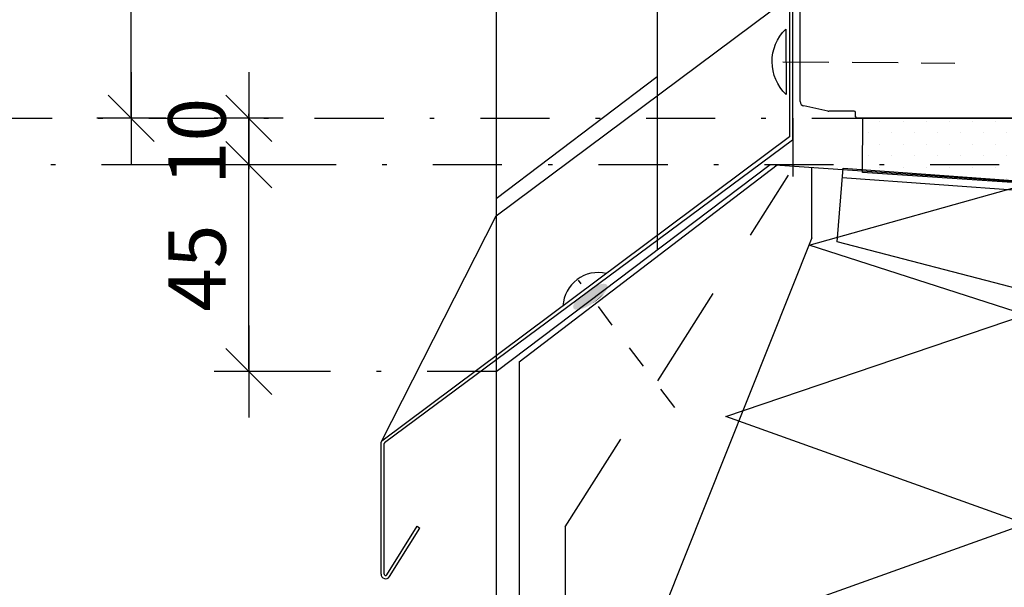
# Model space of a CAD drawing. Units: millimetres. Extents: x 19277 to 20327, y -19957 to -18472.
# Drawn here: x 19631 to 19845, y -19422 to -19299 of the extents above; entities that cross this region are included whole.
import ezdxf

# ---------------------------------------------------------------- set-up
doc = ezdxf.new("R2010")
doc.units = ezdxf.units.MM
doc.header["$LTSCALE"] = 5
doc.header["$PDSIZE"] = 50
for name, pattern in [('KEL', [2.25, 1, -1.25]), ('KL', [3, 2, -1]), ('KP', [7.5, 4.5, -3]), ('PKL', [7.2, 3, -2, 0.2, -2])]:
    doc.linetypes.add(name, pattern=pattern)
doc.layers.get('0').update_dxf_attribs({"color": 1, "linetype": 'CONTINUOUS'})
doc.layers.get('DEFPOINTS').update_dxf_attribs({"color": 5, "linetype": 'CONTINUOUS'})
for name, color, linetype in [('050', 4, 'CONTINUOUS'), ('A4IALUMIINI', 5, 'CONTINUOUS'), ('A4IKARMI', 4, 'CONTINUOUS'), ('A4ILISTA', 3, 'CONTINUOUS'), ('A5AINE', 15, 'CONTINUOUS'), ('A8TXT', 7, 'CONTINUOUS'), ('DETALLI_4_1_10', 1, 'CONTINUOUS'), ('Piirustustaso', 7, 'CONTINUOUS'), ('R3-2', 7, 'CONTINUOUS'), ('R5AINE', 15, 'CONTINUOUS'), ('R7', 6, 'CONTINUOUS'), ('R8MERKINNAT', 6, 'CONTINUOUS'), ('R8PAAMIT', 6, 'CONTINUOUS')]:
    doc.layers.add(name, color=color, linetype=linetype)
doc.styles.add('S', font='istorak', dxfattribs={"width": 0.8})
doc.dimstyles.new('RAK0', dxfattribs={"dimscale": 50, "dimtxt": 2.5, "dimasz": 0.1, "dimexe": 0, "dimexo": 0, "dimgap": 1, "dimtad": 1, "dimdec": 0, "dimzin": 0, "dimdsep": 46, "dimtxsty": 'S', "dimblk": 'R8MITTA', "dimcen": 2.5, "dimse1": 1, "dimse2": 1, "dimclrt": 3, "dimadec": 0, "dimazin": 0, "dimtp": 6, "dimtm": 6, "dimtfac": 1, "dimtdec": 0, "dimtix": 1, "dimtmove": 0, "dimatfit": 3, "dimldrblk": 'R8MITTA', "dimfxl": 1, "dimtolj": 1, "dimtzin": 0, "dimarcsym": 0})

# ---------------------------------------------------------------- blocks, each defined once
blk = doc.blocks.new('R8MITTA', base_point=(3180, 3140))
for p, q in [((3180, 3155), (3180, 3125)), ((3170, 3130), (3190, 3150)), ((3160, 3140), (3200, 3140))]:
    blk.add_line(p, q)
blk = doc.blocks.new('*D22')
at = {"layer": 'DEFPOINTS', "color": 0, "transparency": 16777216}
for p in [(19964.22, -19319.94), (20161.44, -19319.94), (19795.26, -19330)]:
    blk.add_point(p, dxfattribs=at)
at = {"layer": 'R8PAAMIT', "color": 0, "lineweight": -2, "transparency": 16777216}
for p, q in [((20161.44, -19319.44), (20161.44, -19318.94)), ((20161.44, -19330), (20161.44, -19319.94)), ((20161.44, -19330.5), (20161.44, -19331))]:
    blk.add_line(p, q, dxfattribs=at)
at = {"layer": 'R8PAAMIT', "color": 0, "lineweight": -2, "transparency": 16777216, "xscale": 0.5, "yscale": 0.5, "zscale": 0.5}
for p, rotation in [((20161.44, -19319.94), 270), ((20161.44, -19330), 90)]:
    blk.add_blockref('R8MITTA', p, dxfattribs=dict(at, rotation=rotation))
at = {"layer": 'R8PAAMIT', "color": 3, "transparency": 16777216, "insert": (20143.49, -19317.25), "char_height": 12.5, "attachment_point": 5, "rotation": 90, "style": 'S'}
blk.add_mtext('\\A1;10', dxfattribs=at)
blk = doc.blocks.new('*D13')
at = {"layer": 'DEFPOINTS', "color": 0, "transparency": 16777216}
for p in [(19654.92, -19068.57), (19838.57, -19068.57), (19792.57, -19319.94)]:
    blk.add_point(p, dxfattribs=at)
at = {"layer": 'R8PAAMIT', "color": 0, "lineweight": -2, "transparency": 16777216}
blk.add_line((19654.92, -19319.44), (19654.92, -19069.07), dxfattribs=at)
at = {"layer": 'R8PAAMIT', "color": 0, "lineweight": -2, "transparency": 16777216, "xscale": 0.5, "yscale": 0.5, "zscale": 0.5}
for p, rotation in [((19654.92, -19068.57), 90), ((19654.92, -19319.94), 270)]:
    blk.add_blockref('R8MITTA', p, dxfattribs=dict(at, rotation=rotation))
at = {"layer": 'R8PAAMIT', "color": 3, "transparency": 16777216, "insert": (19643.67, -19194.25), "char_height": 12.5, "attachment_point": 5, "rotation": 90, "style": 'S'}
blk.add_mtext('\\A1;karmi', dxfattribs=at)
blk = doc.blocks.new('*D21')
at = {"layer": 'DEFPOINTS', "color": 0, "transparency": 16777216}
for p in [(19680.45, -19330), (19795.26, -19330), (19734.18, -19374.94)]:
    blk.add_point(p, dxfattribs=at)
at = {"layer": 'R8PAAMIT', "color": 0, "lineweight": -2, "transparency": 16777216}
blk.add_line((19680.45, -19374.44), (19680.45, -19330.5), dxfattribs=at)
at = {"layer": 'R8PAAMIT', "color": 0, "lineweight": -2, "transparency": 16777216, "xscale": 0.5, "yscale": 0.5, "zscale": 0.5}
for p, rotation in [((19680.45, -19330), 90), ((19680.45, -19374.94), 270)]:
    blk.add_blockref('R8MITTA', p, dxfattribs=dict(at, rotation=rotation))
at = {"layer": 'R8PAAMIT', "color": 3, "transparency": 16777216, "insert": (19669.2, -19352.47), "char_height": 12.5, "attachment_point": 5, "rotation": 90, "style": 'S'}
blk.add_mtext('\\A1;45', dxfattribs=at)
blk = doc.blocks.new('*D20')
at = {"layer": 'DEFPOINTS', "color": 0, "transparency": 16777216}
for p in [(19680.45, -19319.94), (19782.57, -19319.94), (19795.26, -19330)]:
    blk.add_point(p, dxfattribs=at)
at = {"layer": 'R8PAAMIT', "color": 0, "lineweight": -2, "transparency": 16777216}
for p, q in [((19680.45, -19319.44), (19680.45, -19318.94)), ((19680.45, -19330), (19680.45, -19319.94)), ((19680.45, -19330.5), (19680.45, -19331))]:
    blk.add_line(p, q, dxfattribs=at)
at = {"layer": 'R8PAAMIT', "color": 0, "lineweight": -2, "transparency": 16777216, "xscale": 0.5, "yscale": 0.5, "zscale": 0.5}
for p, rotation in [((19680.45, -19319.94), 270), ((19680.45, -19330), 90)]:
    blk.add_blockref('R8MITTA', p, dxfattribs=dict(at, rotation=rotation))
at = {"layer": 'R8PAAMIT', "color": 3, "transparency": 16777216, "insert": (19669.2, -19324.97), "char_height": 12.5, "attachment_point": 5, "rotation": 90, "style": 'S'}
blk.add_mtext('\\A1;10', dxfattribs=at)
blk = doc.blocks.new('*U9')
at = {"layer": 'A4ILISTA', "color": 34, "linetype": 'Continuous'}
for points in [[(424.67, 631.5), (415.38, 622.98), (425.44, 631.58)], [(415.89, 622.81), (425.44, 631.58), (415.38, 622.98)], [(425.44, 631.58), (415.89, 622.81), (426.04, 631.49)], [(422.75, 630.9), (414.98, 623.76), (423.76, 631.27)], [(415.07, 623.3), (423.76, 631.27), (414.98, 623.76)], [(414.98, 623.76), (422.75, 630.9), (415.09, 624.34)], [(423.76, 631.27), (415.07, 623.3), (424.67, 631.5)], [(415.38, 622.98), (424.67, 631.5), (415.07, 623.3)], [(421.67, 630.38), (415.09, 624.34), (422.75, 630.9)], [(415.09, 624.34), (421.67, 630.38), (415.41, 625.03)], [(415.92, 625.8), (415.41, 625.03), (421.67, 630.38)], [(416.57, 622.8), (426.04, 631.49), (415.89, 622.81)], [(426.04, 631.49), (416.57, 622.8), (426.45, 631.25)], [(417.41, 622.95), (426.45, 631.25), (416.57, 622.8)], [(426.45, 631.25), (417.41, 622.95), (426.66, 630.86)], [(418.37, 623.25), (426.66, 630.86), (417.41, 622.95)], [(426.66, 630.86), (418.37, 623.25), (426.66, 630.34)], [(419.43, 623.7), (426.66, 630.34), (418.37, 623.25)], [(426.66, 630.34), (419.43, 623.7), (426.44, 629.7)], [(420.53, 624.27), (426.44, 629.7), (419.43, 623.7)], [(426.44, 629.7), (420.53, 624.27), (426.03, 628.97)], [(421.64, 624.94), (426.03, 628.97), (420.53, 624.27)], [(426.03, 628.97), (421.64, 624.94), (425.42, 628.18)], [(422.73, 625.7), (425.42, 628.18), (421.64, 624.94)], [(425.42, 628.18), (422.73, 625.7), (424.65, 627.35)], [(423.74, 626.51), (424.65, 627.35), (422.73, 625.7)]]:
    blk.add_solid(points, dxfattribs=at)
blk = doc.blocks.new('BLKAKE')
at = {"layer": 'DETALLI_4_1_10', "color": 1, "linetype": 'Continuous'}
for p, q in [((-171.06, 34.93), (-170.33, 50.92)), ((-125.37, 49.33), (-125.46, 47.33)), ((-95.38, 48.88), (-95.47, 46.88)), ((-30.45, 45.93), (-40.44, 46.38)), ((-30.09, 40.82), (-30.45, 45.93)), ((-40.54, 44.11), (-42.8, -5.56)), ((-30.02, 42.52), (-13.14, 36.26)), ((-28.33, 15.54), (-29.93, 38.47)), ((-42.25, 6.42), (-171.06, 34.93)), ((-6.12, 33.66), (-1.96, 32.11)), ((5.06, 29.51), (8.79, 28.13)), ((8.79, 28.13), (8.42, 20.14)), ((-1.57, 20.59), (-2.25, 5.61)), ((8.42, 20.14), (-1.57, 20.59)), ((-27.57, 4.65), (-27.81, 8.07)), ((-2.25, 5.61), (7.74, 5.15)), ((7.74, 5.15), (7.15, -7.83)), ((7.15, -7.83), (-31.77, 3.4)), ((-26.81, -6.29), (-27.05, -2.82)), ((-42.8, -5.56), (-26.81, -6.29))]:
    blk.add_line(p, q, dxfattribs=at)
at = {"layer": 'DETALLI_4_1_10', "color": 2, "linetype": 'Continuous'}
for p, q in [((-170.33, 50.92), (-40.44, 46.38)), ((-170.43, 48.92), (-41.11, 44.41)), ((5.07, 21.94), (-40.44, 46.38)), ((4.21, 20.33), (-41.11, 44.41)), ((4.21, 20.33), (5.07, 21.94))]:
    blk.add_line(p, q, dxfattribs=at)
at = {"layer": 'DETALLI_4_1_10', "color": 1, "linetype": 'Continuous'}
blk.add_circle((0, 0), 4, dxfattribs=at)
for centre, start, end in [((-9.14, 36.28), 180.2903, 319.0203), ((2.04, 32.13), 180.2902, 319.0204), ((-29.47, 11.71), 73.4576, 294.507), ((-28.71, 0.82), 73.4576, 294.507)]:
    blk.add_arc(centre, 4, start, end, dxfattribs=at)
blk = doc.blocks.new('*D28')
at = {"layer": 'DEFPOINTS', "color": 0, "transparency": 16777216}
for p in [(19795.24, -19330.03), (20161.44, -19330.03), (20089.18, -19350.37)]:
    blk.add_point(p, dxfattribs=at)
at = {"layer": 'R8PAAMIT', "color": 0, "lineweight": -2, "transparency": 16777216}
blk.add_line((20161.44, -19349.87), (20161.44, -19330.53), dxfattribs=at)
at = {"layer": 'R8PAAMIT', "color": 0, "lineweight": -2, "transparency": 16777216, "xscale": 0.5, "yscale": 0.5, "zscale": 0.5}
for p, rotation in [((20161.44, -19330.03), 90), ((20161.44, -19350.37), 270)]:
    blk.add_blockref('R8MITTA', p, dxfattribs=dict(at, rotation=rotation))
at = {"layer": 'R8PAAMIT', "color": 3, "transparency": 16777216, "insert": (20148.42, -19360.42), "char_height": 12.5, "attachment_point": 5, "rotation": 90, "style": 'S'}
blk.add_mtext('\\A1;20', dxfattribs=at)
blk = doc.blocks.new('*D29')
at = {"layer": 'DEFPOINTS', "color": 0, "transparency": 16777216}
for p in [(19432.45, -19329.94), (19537.19, -19329.94), (20193.29, -19329.94), (19476.53, -19343.65), (19480.07, -19374.94)]:
    blk.add_point(p, dxfattribs=at)
at = {"layer": 'R8PAAMIT', "color": 0, "lineweight": -2, "transparency": 16777216}
blk.add_arc((19537.19, -19329.94), 62.2, 180.4606, 217.7687, dxfattribs=at)
at = {"layer": 'R8PAAMIT', "color": 0, "lineweight": -2, "transparency": 16777216, "xscale": 0.5, "yscale": 0.5, "zscale": 0.5}
for p, rotation in [((19475, -19329.94), 90.23030283492895), ((19488.34, -19368.42), 307.9990029383588)]:
    blk.add_blockref('R8MITTA', p, dxfattribs=dict(at, rotation=rotation))
at = {"layer": 'R8PAAMIT', "color": 3, "transparency": 16777216, "insert": (19490.24, -19346.21), "char_height": 15, "attachment_point": 5, "rotation": 289.1147, "style": 'S'}
blk.add_mtext('\\A1;38°', dxfattribs=at)
blk = doc.blocks.new('*D32')
at = {"layer": 'DEFPOINTS', "color": 0, "transparency": 16777216}
for p in [(19793.67, -19329.94), (20247.71, -19329.94), (20089.18, -19350.37)]:
    blk.add_point(p, dxfattribs=at)
at = {"layer": 'R8PAAMIT', "color": 0, "lineweight": -2, "transparency": 16777216}
for p, q in [((20247.71, -19329.44), (20247.71, -19328.94)), ((20247.71, -19350.37), (20247.71, -19329.94)), ((20247.71, -19350.87), (20247.71, -19351.37))]:
    blk.add_line(p, q, dxfattribs=at)
at = {"layer": 'R8PAAMIT', "color": 0, "lineweight": -2, "transparency": 16777216, "xscale": 0.5, "yscale": 0.5, "zscale": 0.5}
for p, rotation in [((20247.71, -19329.94), 270), ((20247.71, -19350.37), 90)]:
    blk.add_blockref('R8MITTA', p, dxfattribs=dict(at, rotation=rotation))
at = {"layer": 'R8PAAMIT', "color": 3, "transparency": 16777216, "insert": (20235.21, -19340.15), "char_height": 15, "attachment_point": 5, "rotation": 90, "style": 'S'}
blk.add_mtext('\\A1;20', dxfattribs=at)

msp = doc.modelspace()

# ---------------------------------------------------------------- hatches: boundary and pattern name
at = {"layer": 'R3-2'}
h = msp.add_hatch(dxfattribs=at)
h.set_pattern_fill('PISTE', color=256, scale=0.05, style=0)
h.set_pattern_definition([(90, (20165.056, -14393.0645), (-2.5, 2.5), [0, -5])])
h.paths.add_polyline_path([(19813.81, -19319.94), (19929.23, -19319.94), (19929.23, -19316.94), (19949.23, -19316.94), (19949.23, -19319.94), (19980.77, -19319.94), (19980.62, -19342.87), (19813.79, -19331.71)])

# ---------------------------------------------------------------- linework, layer by layer
at = {"layer": '050', "color": 0}
for p, q in [((19734.18, -19337.32), (19769.18, -19310.84)), ((19734.18, -19374.94), (19793.67, -19329.94)), ((19739.18, -19372.85), (19795.24, -19330.03)), ((19793.67, -19329.94), (20089.18, -19350.37)), ((19802.76, -19345.86), (19759.18, -19455.01)), ((19739.18, -19372.85), (19739.18, -19533.94)), ((19734.18, -19374.94), (19734.18, -19533.94))]:
    msp.add_line(p, q, dxfattribs=at)
at = {"layer": '050', "color": 0, "linetype": 'KP'}
for q in [(19797.7, -19332.26), (19749.18, -19533.94)]:
    msp.add_line((19749.18, -19408.63), q, dxfattribs=at)
at = {"layer": 'A4IALUMIINI'}
for p, q in [((19797.89, -19287.84), (19797.89, -19323.95)), ((19798.59, -19287.05), (19798.59, -19324.66)), ((19797.89, -19323.95), (19709.33, -19390.02)), ((19798.59, -19324.66), (19709.96, -19390.4)), ((19709.18, -19418.92), (19709.18, -19390.28)), ((19709.88, -19418.92), (19709.88, -19390.56)), ((19710.43, -19419.08), (19717.02, -19408.53)), ((19711.03, -19419.45), (19717.61, -19408.9)), ((19717.02, -19408.53), (19717.61, -19408.9))]:
    msp.add_line(p, q, dxfattribs=at)
msp.add_lwpolyline([(19709.27, -19390.09), (19734.18, -19341.15), (19797.89, -19293.54)], dxfattribs=at)
for centre, radius, start, end in [((19709.48, -19390.28), 0.3, 120, 180), ((19710.08, -19390.56), 0.2, 126.4173, 180), ((19710.18, -19418.92), 1, 180, 328.017), ((19710.18, -19418.92), 0.3, 180, 328.017)]:
    msp.add_arc(centre, radius, start, end, dxfattribs=at)
at = {"layer": 'A4IKARMI', "color": 5, "linetype": 'Continuous'}
for p, q in [((19800.23, -19316.28), (19800.23, -19286.35)), ((19806.21, -19318.37), (19801.02, -19317.26)), ((19811.97, -19318.39), (19806.42, -19318.39)), ((19812.27, -19319.64), (19812.27, -19318.69)), ((19889.23, -19319.94), (19812.57, -19319.94)), ((19929.23, -19319.94), (19812.57, -19319.94))]:
    msp.add_line(p, q, dxfattribs=at)
for centre, radius, start, end in [((19801.23, -19316.28), 1, 180, 257.9679), ((19806.42, -19317.39), 1, 257.9679, 270), ((19811.97, -19318.69), 0.3, 0, 90), ((19812.57, -19319.64), 0.3, 180, 270)]:
    msp.add_arc(centre, radius, start, end, dxfattribs=at)
at = {"layer": 'A4ILISTA', "color": 34}
msp.add_line((19798.67, -19332.6), (19798.67, -19319.94), dxfattribs=at)
at = {"layer": 'A5AINE'}
msp.add_line((19797.09, -19300.61), (19797.17, -19314.74), dxfattribs=at)
at = {"layer": 'A5AINE', "linetype": 'KL'}
msp.add_line((19796.48, -19307.64), (19833.83, -19307.93), dxfattribs=at)
at = {"layer": 'A8TXT'}
msp.add_lwpolyline([(19797.17, -19314.74, -0.424617), (19797.09, -19300.61, -0.070676)], format="xyb", dxfattribs=at)
at = {"layer": 'Piirustustaso', "color": 0, "lineweight": 25}
msp.add_line((19802.76, -19345.86), (19802.76, -19330.67), dxfattribs=at)
at = {"layer": 'R3-2'}
msp.add_lwpolyline([(19813.81, -19319.94), (19929.23, -19319.94), (19929.23, -19316.94), (19949.23, -19316.94), (19949.23, -19319.94), (19980.77, -19319.94), (19980.77, -19319.94), (19980.77, -19319.94), (19980.77, -19319.94), (19980.62, -19342.87), (19813.79, -19331.71), (19813.81, -19319.94)], dxfattribs=at)
at = {"layer": 'R5AINE'}
for p, q in [((19734.18, -19220.76), (19734.18, -19374.94)), ((19769.18, -19220.76), (19769.18, -19348.46))]:
    msp.add_line(p, q, dxfattribs=at)
msp.add_lwpolyline([(19849.18, -19467.84), (19765.18, -19438.04), (19849.18, -19407.97), (19784.05, -19384.66), (19849.18, -19362.61), (19802.19, -19347.49), (19849.18, -19334.32)], dxfattribs=at)
at = {"layer": 'R8MERKINNAT'}
msp.add_lwpolyline([(19707.11, -19417.12, 0, 5, 0), (19696.05, -19422.93, 0, 0, 0), (19652.03, -19446.05, 0, 0, 0), (19625.03, -19446.05, 0, 0, 0)], format="xyseb", dxfattribs=at)
at = {"layer": 'R8PAAMIT', "color": 2, "linetype": 'PKL'}
msp.add_line((19622.76, -19319.94), (20193.29, -19319.94), dxfattribs=at)
at = {"layer": 'R8PAAMIT', "color": 1, "linetype": 'PKL'}
msp.add_line((19432.45, -19329.94), (20193.29, -19329.94), dxfattribs=at)
at = {"layer": 'R8PAAMIT', "linetype": 'KEL'}
msp.add_line((19772.99, -19382.76), (19752.06, -19355.11), dxfattribs=at)
at = {"layer": 'R8PAAMIT', "linetype": 'PKL'}
msp.add_line((19734.18, -19374.94), (19679.85, -19374.94), dxfattribs=at)
at = {"layer": 'R8PAAMIT'}
msp.add_lwpolyline([(19735.84, -19345.11, 0, 5, 0), (19727.37, -19350.43, 0, 0, 0), (19586.43, -19438.86, 0, 0, 0), (19398.3, -19438.86, 0, 0, 0)], format="xyseb", dxfattribs=at)
msp.add_arc((19756.33, -19361.08), 7.65, 76.6589, 176.7911, dxfattribs=at)

# ---------------------------------------------------------------- block references
at = {"layer": 'A4ILISTA', "color": 34, "linetype": 'Continuous', "xscale": 0.639999999999329, "yscale": 0.639999999999329, "zscale": 0.639999999999329, "rotation": 0.2417989070048463}
msp.add_blockref('*U9', (19487.01, -19761.22), dxfattribs=at)
at = {"layer": 'R7', "rotation": 357.9026160040144}
msp.add_blockref('BLKAKE', (19977.89, -19387.92), dxfattribs=at)

# ---------------------------------------------------------------- dimensions: what is measured, and where the dimension line sits
at = {"layer": 'R8PAAMIT'}
dim = msp.add_linear_dim(base=(19654.92, -19068.57), p1=(19792.57, -19319.94), p2=(19838.57, -19068.57), angle=90, text='karmi', dimstyle='RAK0', override={"dimscale": 5, "dimtmove": 2}, dxfattribs=at)
dim.commit()
dim.dimension.update_dxf_attribs({"geometry": '*D13', "text_midpoint": (19643.67, -19194.25)})
dim = msp.add_linear_dim(base=(20161.44, -19319.94), p1=(19795.26, -19330), p2=(19964.22, -19319.94), angle=90, dimstyle='RAK0', override={"dimscale": 5, "dimtmove": 2}, dxfattribs=at)
dim.commit()
dim.dimension.update_dxf_attribs({"geometry": '*D22', "text_midpoint": (20143.49, -19317.25), "dimtype": 160})
for base, p1, p2, override, picture, middle in [((19680.45, -19319.94), (19795.26, -19330), (19782.57, -19319.94), {"dimscale": 5, "dimadec": 2, "dimtmove": 2}, '*D20', (19669.2, -19324.97)), ((19680.45, -19330), (19734.18, -19374.94), (19795.26, -19330), {"dimscale": 5, "dimadec": 2, "dimtmove": 2}, '*D21', (19669.2, -19352.47)), ((20247.71, -19329.94), (20089.18, -19350.37), (19793.67, -19329.94), {"dimscale": 5, "dimtxt": 3, "dimtmove": 2}, '*D32', (20235.21, -19340.15))]:
    dim = msp.add_linear_dim(base=base, p1=p1, p2=p2, angle=90, dimstyle='RAK0', override=override, dxfattribs=at)
    dim.commit()
    dim.dimension.update_dxf_attribs({"geometry": picture, "text_midpoint": middle})
dim = msp.add_angular_dim_2l(base=(19476.53, -19343.65), line1=((19480.07, -19374.94), (19537.19, -19329.94)), line2=((19432.45, -19329.94), (20193.29, -19329.94)), dimstyle='RAK0', override={"dimscale": 5, "dimtxt": 3, "dimtmove": 2}, dxfattribs=at)
dim.commit()
dim.dimension.update_dxf_attribs({"geometry": '*D29', "text_midpoint": (19490.24, -19346.21)})
dim = msp.add_linear_dim(base=(20161.44, -19330.03), p1=(20089.18, -19350.37), p2=(19795.24, -19330.03), angle=90, text='20', dimstyle='RAK0', override={"dimscale": 5, "dimtmove": 2}, dxfattribs=at)
dim.commit()
dim.dimension.update_dxf_attribs({"geometry": '*D28', "text_midpoint": (20148.42, -19360.42), "dimtype": 160})

doc.saveas('drawing.dxf')
